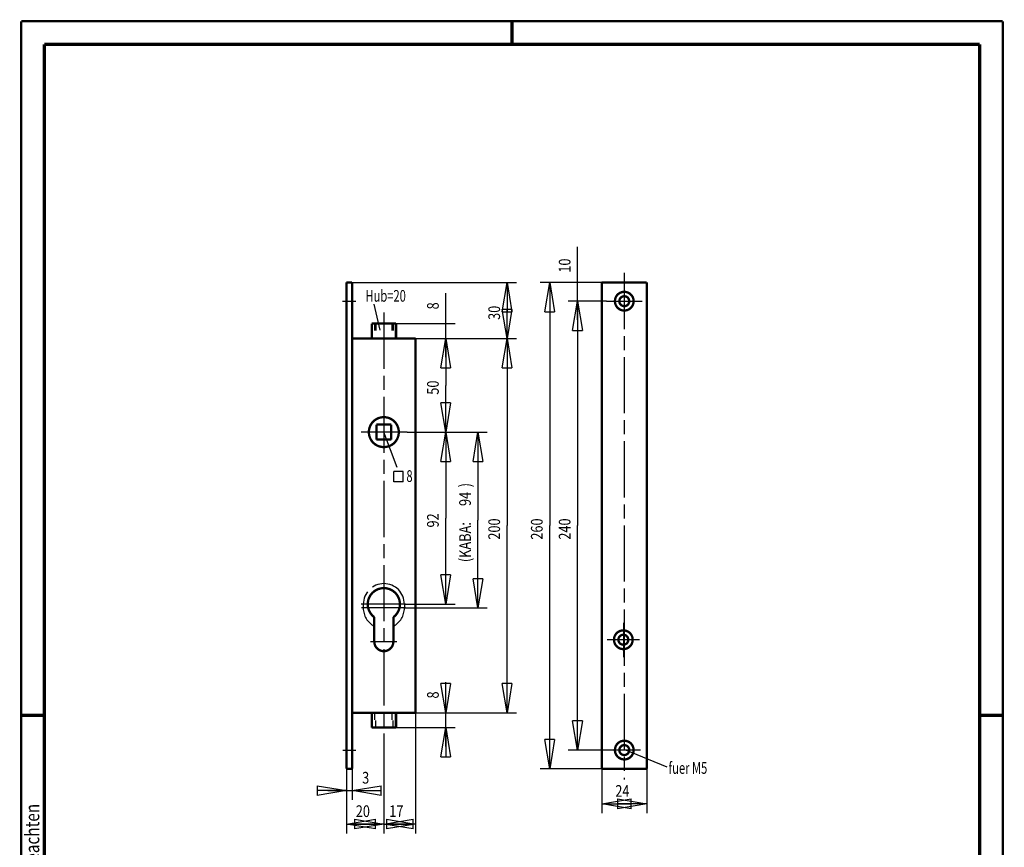
# Model space of a CAD drawing. Extents: x -1 to 210, y -1 to 297.
# Drawn here: x 0 to 210, y 120 to 297 of the extents above; entities that cross this region are included whole.
import ezdxf
from ezdxf.enums import TextEntityAlignment as Align

# ---------------------------------------------------------------- set-up
doc = ezdxf.new("R2010")
doc.units = 0
doc.header["$MEASUREMENT"] = 0
for name, pattern in [('CENTERLINE', [30, 12, -1.5, 3, -1.5, 12]), ('HIDDEN', [4.5, 1.5, -1.5, 1.5]), ('PHANTOM', [29.5, 9.5, -1.5, 3, -1.5, 3, -1.5, 9.5])]:
    doc.linetypes.add(name, pattern=pattern)
for name, color, linetype in [('100', 7, 'Continuous'), ('109', 7, 'Continuous'), ('255', 7, 'Continuous'), ('4', 7, 'Continuous'), ('5', 7, 'Continuous'), ('98', 7, 'Continuous'), ('_51529-5', 1, 'Continuous')]:
    doc.layers.add(name, color=color, linetype=linetype)
doc.styles.get("Standard").update_dxf_attribs({"font": 'monotxt.shx'})
doc.dimstyles.new('DSTYLE1', dxfattribs={"dimtxt": 6.25, "dimasz": 6.25, "dimexe": 2, "dimexo": 0, "dimgap": 1.5, "dimtad": 1, "dimdec": 4, "dimlfac": 2.5, "dimrnd": 0.01, "dimzin": 11, "dimdsep": 46, "dimtxsty": 'Standard', "dimcen": 0.09, "dimadec": 0, "dimazin": 0, "dimtp": 1, "dimtm": 1, "dimtfac": 1, "dimtdec": 4, "dimtofl": 0, "dimtmove": 0, "dimatfit": 3, "dimfxl": 0, "dimtolj": 1, "dimtzin": 0, "dimarcsym": 0})
doc.dimstyles.new('DSTYLE2', dxfattribs={"dimtxt": 6.25, "dimasz": 6.25, "dimexe": 2, "dimexo": 0, "dimgap": 1.5, "dimtad": 1, "dimdec": 4, "dimlfac": 2.5, "dimrnd": 0.01, "dimzin": 11, "dimdsep": 46, "dimtxsty": 'Standard', "dimcen": 0.09, "dimse1": 1, "dimse2": 1, "dimadec": 0, "dimazin": 0, "dimtp": 1, "dimtm": 1, "dimtfac": 1, "dimtdec": 4, "dimtofl": 0, "dimtmove": 0, "dimatfit": 3, "dimfxl": 0, "dimtolj": 1, "dimtzin": 0, "dimarcsym": 0})
doc.dimstyles.new('DSTYLE3', dxfattribs={"dimtxt": 6.25, "dimasz": 6.25, "dimexe": 2, "dimexo": 0, "dimgap": 1.5, "dimtad": 1, "dimdec": 4, "dimlfac": 2.5, "dimrnd": 0.01, "dimzin": 11, "dimdsep": 46, "dimtxsty": 'Standard', "dimcen": 0.09, "dimse1": 1, "dimadec": 0, "dimazin": 0, "dimtp": 1, "dimtm": 1, "dimtfac": 1, "dimtdec": 4, "dimtofl": 0, "dimtmove": 0, "dimatfit": 3, "dimfxl": 0, "dimtolj": 1, "dimtzin": 0, "dimarcsym": 0})
doc.dimstyles.new('DSTYLE4', dxfattribs={"dimtxt": 6.25, "dimasz": 6.25, "dimexe": 2, "dimexo": 0, "dimgap": 1.5, "dimtad": 1, "dimdec": 4, "dimlfac": 2.5, "dimrnd": 0.01, "dimzin": 11, "dimdsep": 46, "dimtxsty": 'Standard', "dimcen": 0.09, "dimse2": 1, "dimadec": 0, "dimazin": 0, "dimtp": 1, "dimtm": 1, "dimtfac": 1, "dimtdec": 4, "dimtofl": 0, "dimtmove": 0, "dimatfit": 3, "dimfxl": 0, "dimtolj": 1, "dimtzin": 0, "dimarcsym": 0})

# ---------------------------------------------------------------- blocks, each defined once
blk = doc.blocks.new('_AH1')
at = {"color": 0, "linetype": 'Continuous'}
for p, q in [((-1, 0.166667), (0, 0)), ((-1, 0.166667), (-1, -0.166667)), ((0, 0), (-1, -0.166667)), ((0, 0), (-1, 0))]:
    blk.add_line(p, q, dxfattribs=at)
blk = doc.blocks.new('*D21')
at = {"layer": '100', "color": 1, "linetype": 'Continuous'}
for p, q in [((82.612327, 209.04909), (99.712453, 209.04909)), ((97.712453, 209.04909), (97.712453, 190.24909)), ((97.712453, 171.44909), (97.712453, 190.24909)), ((82.000169, 171.44909), (99.712453, 171.44909))]:
    blk.add_line(p, q, dxfattribs=at)
at = {"layer": '100', "color": 1, "xscale": 6.25, "yscale": 6.25, "zscale": 6.25}
for p, rotation in [((97.712453, 209.04909), 90), ((97.712453, 209.04909), 90), ((97.712453, 209.04909), 90), ((97.712453, 171.44909), 270), ((97.712453, 171.44909), 270), ((97.712453, 171.44909), 270)]:
    blk.add_blockref('_AH1', p, dxfattribs=dict(at, rotation=rotation))
at = {"layer": '100', "color": 1, "linetype": 'Continuous', "width": 0.8}
for s, p in [(')', (96.211453, 197.24909)), ('94', (96.211453, 193.24909)), ('(KABA:', (96.211453, 181.24909))]:
    blk.add_text(s, height=2.5, rotation=90, dxfattribs=at).set_placement(p)
blk = doc.blocks.new('*D22')
at = {"layer": '5', "color": 30, "linetype": 'Continuous'}
for p, q in [((125.17513, 237.04909), (117.01065, 237.04909)), ((119.01065, 237.04909), (119.01065, 189.04909)), ((119.01065, 141.04909), (119.01065, 189.04909)), ((125.55791, 141.04909), (117.01065, 141.04909))]:
    blk.add_line(p, q, dxfattribs=at)
at = {"layer": '5', "color": 30, "xscale": 6.25, "yscale": 6.25, "zscale": 6.25}
for p, rotation in [((119.01065, 237.04909), 90), ((119.01065, 141.04909), 270)]:
    blk.add_blockref('_AH1', p, dxfattribs=dict(at, rotation=rotation))
at = {"layer": '5', "color": 30, "linetype": 'Continuous', "width": 0.8}
blk.add_text('240', height=2.5, rotation=90, dxfattribs=at).set_placement((117.50965, 186.04909))
blk = doc.blocks.new('*D23')
at = {"layer": '5', "color": 30, "linetype": 'Continuous'}
for p, q in [((124.2039, 241.04909), (111.05583, 241.04909)), ((113.05583, 241.04909), (113.05583, 189.04909)), ((113.05583, 137.04909), (113.05583, 189.04909)), ((124.2039, 137.04909), (111.05583, 137.04909))]:
    blk.add_line(p, q, dxfattribs=at)
at = {"layer": '5', "color": 30, "xscale": 6.25, "yscale": 6.25, "zscale": 6.25}
for p, rotation in [((113.05583, 241.04909), 90), ((113.05583, 137.04909), 270)]:
    blk.add_blockref('_AH1', p, dxfattribs=dict(at, rotation=rotation))
at = {"layer": '5', "color": 30, "linetype": 'Continuous', "width": 0.8}
blk.add_text('260', height=2.5, rotation=90, dxfattribs=at).set_placement((111.55483, 186.04909))
blk = doc.blocks.new('*D24')
at = {"layer": '5', "color": 30, "linetype": 'Continuous'}
for p, q in [((119.01065, 241.04909), (119.01065, 248.64695)), ((119.01065, 233.04909), (119.01065, 241.04909))]:
    blk.add_line(p, q, dxfattribs=at)
at = {"layer": '5', "color": 30, "xscale": 6.25, "yscale": 6.25, "zscale": 6.25, "rotation": 90}
blk.add_blockref('_AH1', (119.01065, 237.04909), dxfattribs=at)
at = {"layer": '5', "color": 30, "linetype": 'Continuous', "width": 0.8}
blk.add_text('10', height=2.5, rotation=90, dxfattribs=at).set_placement((117.50965, 243.14695))
blk = doc.blocks.new('*D25')
at = {"layer": '5', "color": 30, "linetype": 'Continuous'}
for p, q in [((124.2039, 137.04909), (124.2039, 127.55974)), ((133.8039, 137.04909), (133.8039, 127.55974)), ((124.2039, 129.55974), (129.08541, 129.55974)), ((133.8039, 129.55974), (129.08541, 129.55974))]:
    blk.add_line(p, q, dxfattribs=at)
at = {"layer": '5', "color": 30, "xscale": 6.25, "yscale": 6.25, "zscale": 6.25, "rotation": 180}
blk.add_blockref('_AH1', (124.2039, 129.55974), dxfattribs=at)
at = {"layer": '5', "color": 30, "xscale": 6.25, "yscale": 6.25, "zscale": 6.25}
blk.add_blockref('_AH1', (133.8039, 129.55974), dxfattribs=at)
at = {"layer": '5', "color": 30, "linetype": 'Continuous', "width": 0.8}
blk.add_text('24', height=2.5, dxfattribs=at).set_placement((127.08541, 131.06074))
blk = doc.blocks.new('*D26')
at = {"layer": '5', "color": 30, "linetype": 'Continuous'}
for p, q in [((70.800169, 137.04909), (70.800169, 130.38384)), ((65.600169, 132.38384), (70.800169, 132.38384)), ((70.800169, 132.38384), (76.463668, 132.38384))]:
    blk.add_line(p, q, dxfattribs=at)
at = {"layer": '5', "color": 30, "xscale": 6.25, "yscale": 6.25, "zscale": 6.25}
blk.add_blockref('_AH1', (69.600169, 132.38384), dxfattribs=at)
at = {"layer": '5', "color": 30, "xscale": 6.25, "yscale": 6.25, "zscale": 6.25, "rotation": 180}
blk.add_blockref('_AH1', (70.800169, 132.38384), dxfattribs=at)
at = {"layer": '5', "color": 30, "linetype": 'Continuous', "width": 0.8}
blk.add_text('3', height=2.5, dxfattribs=at).set_placement((72.963668, 133.88484))
blk = doc.blocks.new('*D27')
at = {"layer": '5', "color": 30, "linetype": 'Continuous'}
for p, q in [((77.600169, 142.00388), (77.600169, 123.23165)), ((69.600169, 137.04909), (69.600169, 123.23165)), ((69.600169, 125.23165), (73.600169, 125.23165)), ((77.600169, 125.23165), (73.600169, 125.23165))]:
    blk.add_line(p, q, dxfattribs=at)
at = {"layer": '5', "color": 30, "xscale": 6.25, "yscale": 6.25, "zscale": 6.25, "rotation": 180}
blk.add_blockref('_AH1', (69.600169, 125.23165), dxfattribs=at)
at = {"layer": '5', "color": 30, "xscale": 6.25, "yscale": 6.25, "zscale": 6.25}
blk.add_blockref('_AH1', (77.600169, 125.23165), dxfattribs=at)
at = {"layer": '5', "color": 30, "linetype": 'Continuous', "width": 0.8}
blk.add_text('20', height=2.5, dxfattribs=at).set_placement((71.600169, 126.73265))
blk = doc.blocks.new('*D28')
at = {"layer": '5', "color": 30, "linetype": 'Continuous'}
for p, q in [((84.400169, 149.04909), (84.400169, 123.23165)), ((77.600169, 125.23165), (80.761497, 125.23165)), ((84.400169, 125.23165), (80.761497, 125.23165))]:
    blk.add_line(p, q, dxfattribs=at)
at = {"layer": '5', "color": 30, "xscale": 6.25, "yscale": 6.25, "zscale": 6.25, "rotation": 180}
blk.add_blockref('_AH1', (77.600169, 125.23165), dxfattribs=at)
at = {"layer": '5', "color": 30, "xscale": 6.25, "yscale": 6.25, "zscale": 6.25}
blk.add_blockref('_AH1', (84.400169, 125.23165), dxfattribs=at)
at = {"layer": '5', "color": 30, "linetype": 'Continuous', "width": 0.8}
blk.add_text('17', height=2.5, dxfattribs=at).set_placement((78.761497, 126.73265))
blk = doc.blocks.new('*D29')
at = {"layer": '5', "color": 30, "linetype": 'Continuous'}
for p, q in [((90.841506, 229.04909), (90.841506, 219.04909)), ((90.841506, 209.04909), (90.841506, 219.04909)), ((82.612327, 209.04909), (92.841506, 209.04909))]:
    blk.add_line(p, q, dxfattribs=at)
at = {"layer": '5', "color": 30, "xscale": 6.25, "yscale": 6.25, "zscale": 6.25}
for p, rotation in [((90.841506, 229.04909), 90), ((90.841506, 209.04909), 270)]:
    blk.add_blockref('_AH1', p, dxfattribs=dict(at, rotation=rotation))
at = {"layer": '5', "color": 30, "linetype": 'Continuous', "width": 0.8}
blk.add_text('50', height=2.5, rotation=90, dxfattribs=at).set_placement((89.340506, 217.04909))
blk = doc.blocks.new('*D30')
at = {"layer": '5', "color": 30, "linetype": 'Continuous'}
for p, q in [((90.841506, 209.04909), (90.841506, 190.64909)), ((90.841506, 172.24909), (90.841506, 190.64909)), ((82.241464, 172.24909), (92.841506, 172.24909))]:
    blk.add_line(p, q, dxfattribs=at)
at = {"layer": '5', "color": 30, "xscale": 6.25, "yscale": 6.25, "zscale": 6.25}
for p, rotation in [((90.841506, 209.04909), 90), ((90.841506, 172.24909), 270)]:
    blk.add_blockref('_AH1', p, dxfattribs=dict(at, rotation=rotation))
at = {"layer": '5', "color": 30, "linetype": 'Continuous', "width": 0.8}
blk.add_text('92', height=2.5, rotation=90, dxfattribs=at).set_placement((89.340506, 188.64909))
blk = doc.blocks.new('*D31')
at = {"layer": '5', "color": 30, "linetype": 'Continuous'}
for p, q in [((84.400169, 229.04909), (105.94457, 229.04909)), ((103.94457, 229.04909), (103.94457, 189.04909)), ((103.94457, 149.04909), (103.94457, 189.04909)), ((84.400169, 149.04909), (105.94457, 149.04909))]:
    blk.add_line(p, q, dxfattribs=at)
at = {"layer": '5', "color": 30, "xscale": 6.25, "yscale": 6.25, "zscale": 6.25}
for p, rotation in [((103.94457, 229.04909), 90), ((103.94457, 149.04909), 270)]:
    blk.add_blockref('_AH1', p, dxfattribs=dict(at, rotation=rotation))
at = {"layer": '5', "color": 30, "linetype": 'Continuous', "width": 0.8}
blk.add_text('200', height=2.5, rotation=90, dxfattribs=at).set_placement((102.44357, 186.04909))
blk = doc.blocks.new('*D32')
at = {"layer": '5', "color": 30, "linetype": 'Continuous'}
for p, q in [((70.800169, 241.04909), (105.94457, 241.04909)), ((103.94457, 241.04909), (103.94457, 235.04909)), ((103.94457, 229.04909), (103.94457, 235.04909))]:
    blk.add_line(p, q, dxfattribs=at)
at = {"layer": '5', "color": 30, "xscale": 6.25, "yscale": 6.25, "zscale": 6.25}
for p, rotation in [((103.94457, 241.04909), 90), ((103.94457, 229.04909), 270)]:
    blk.add_blockref('_AH1', p, dxfattribs=dict(at, rotation=rotation))
at = {"layer": '5', "color": 30, "linetype": 'Continuous', "width": 0.8}
blk.add_text('30', height=2.5, rotation=90, dxfattribs=at).set_placement((102.44357, 233.04909))
blk = doc.blocks.new('*D33')
at = {"layer": '5', "color": 30, "linetype": 'Continuous'}
for p, q in [((90.841506, 232.24909), (90.841506, 238.79106)), ((80.200169, 232.24909), (92.841506, 232.24909)), ((90.841506, 225.04909), (90.841506, 232.24909))]:
    blk.add_line(p, q, dxfattribs=at)
at = {"layer": '5', "color": 30, "xscale": 6.25, "yscale": 6.25, "zscale": 6.25, "rotation": 90}
blk.add_blockref('_AH1', (90.841506, 229.04909), dxfattribs=at)
at = {"layer": '5', "color": 30, "linetype": 'Continuous', "width": 0.8}
blk.add_text('8', height=2.5, rotation=90, dxfattribs=at).set_placement((89.340506, 235.29106))
blk = doc.blocks.new('*D34')
at = {"layer": '5', "color": 30, "linetype": 'Continuous'}
for p, q in [((90.841506, 149.04909), (90.841506, 155.57626)), ((90.841506, 141.84909), (90.841506, 149.04909)), ((80.200169, 145.84909), (92.841506, 145.84909))]:
    blk.add_line(p, q, dxfattribs=at)
at = {"layer": '5', "color": 30, "xscale": 6.25, "yscale": 6.25, "zscale": 6.25}
for p, rotation in [((90.841506, 149.04909), 270), ((90.841506, 145.84909), 90)]:
    blk.add_blockref('_AH1', p, dxfattribs=dict(at, rotation=rotation))
at = {"layer": '5', "color": 30, "linetype": 'Continuous', "width": 0.8}
blk.add_text('8', height=2.5, rotation=90, dxfattribs=at).set_placement((89.340506, 152.07626))
blk = doc.blocks.new('A4-V')
at = {"layer": '255', "color": 150, "linetype": 'Continuous', "const_width": 0.5}
for points in [[(209.9, 296.9), (0.1, 296.9)], [(0.1, 296.9), (0.1, 0.1)], [(209.9, 0.1), (209.9, 296.9)]]:
    blk.add_lwpolyline(points, dxfattribs=at)
at = {"layer": '255', "color": 2, "linetype": 'Continuous', "const_width": 0.7}
for points in [[(105, 292), (105, 296.9)], [(5, 292), (5, 5)], [(205, 292), (5, 292)], [(205, 5), (205, 292)], [(0.1, 148.5), (5, 148.5)], [(205, 148.5), (209.9, 148.5)]]:
    blk.add_lwpolyline(points, dxfattribs=at)
at = {"layer": '4', "color": 30, "linetype": 'Continuous', "width": 0.8}
blk.add_text('Schutzvermerk nach ISO 16016 beachten', height=3, rotation=90, dxfattribs=at).set_placement((2.436602, 98.378027), align=Align.MIDDLE_CENTER)
blk = doc.blocks.new('QUADRAT')
at = {"layer": '_51529-5', "color": 1, "linetype": 'Continuous'}
for p, q in [((0, 5.5), (-5, 5.5)), ((-5, 0), (-5, 5.5)), ((0, 0), (0, 5.5)), ((0, 0), (-5, 0))]:
    blk.add_line(p, q, dxfattribs=at)

msp = doc.modelspace()

# ---------------------------------------------------------------- linework, layer by layer
at = {"layer": '_51529-5', "color": 110, "linetype": 'CENTERLINE'}
for p, q in [((129.0039, 243.1002), (129.0039, 134.72494)), ((68.761528, 237.04909), (71.623948, 237.04909)), ((125.17513, 237.04909), (132.8308, 237.04909)), ((77.600169, 234.60811), (77.600169, 142.00388)), ((82.612327, 209.04909), (72.747391, 209.04909)), ((82.241464, 172.24909), (72.747391, 172.24909)), ((128.8039, 168.29181), (128.8039, 160.93745)), ((74.75926, 164.24909), (80.403815, 164.24909)), ((132.24801, 164.64909), (125.35791, 164.64909)), ((68.804465, 141.04909), (71.623948, 141.04909)), ((132.44801, 141.04909), (125.55791, 141.04909))]:
    msp.add_line(p, q, dxfattribs=at)
at = {"layer": '_51529-5', "color": 30, "linetype": 'Continuous'}
for p, q in [((75.467242, 236.39177), (76.730819, 230.85147)), ((80.417239, 201.44956), (77.600169, 209.04909)), ((138.14158, 137.4121), (129.0039, 141.18686))]:
    msp.add_line(p, q, dxfattribs=at)
at = {"layer": '_51529-5', "color": 150, "linetype": 'HIDDEN'}
for p, q in [((75.600169, 232.24909), (75.600169, 229.04909)), ((75.920169, 232.24909), (75.920169, 229.04909)), ((79.280169, 232.24909), (79.280169, 229.04909)), ((79.600169, 232.24909), (79.600169, 229.04909)), ((75.600169, 149.04909), (75.600169, 145.84909)), ((75.920169, 145.84909), (75.920169, 149.04909)), ((79.280169, 149.04909), (79.280169, 145.84909)), ((79.600169, 145.84909), (79.600169, 149.04909))]:
    msp.add_line(p, q, dxfattribs=at)
at = {"layer": '_51529-5', "color": 3, "linetype": 'CENTERLINE'}
for p, q in [((82.253747, 171.44909), (72.822568, 171.44909)), ((73.200169, 172.24909), (73.200169, 171.44909)), ((82.000169, 172.24909), (82.000169, 171.44909))]:
    msp.add_line(p, q, dxfattribs=at)
at = {"layer": '_51529-5', "color": 2, "linetype": 'Continuous', "const_width": 0.5}
for points in [[(70.800169, 241.04909), (69.600169, 241.04909)], [(69.600169, 241.04909), (69.600169, 137.04909)], [(70.800169, 137.04909), (70.800169, 241.04909)], [(133.8039, 241.04909), (124.2039, 241.04909)], [(124.2039, 241.04909), (124.2039, 137.04909)], [(133.8039, 137.04909), (133.8039, 241.04909)], [(75.000169, 232.24909), (80.200169, 232.24909)], [(75.000169, 229.04909), (75.000169, 232.24909)], [(80.200169, 232.24909), (80.200169, 229.04909)], [(70.800169, 229.04909), (84.400169, 229.04909)], [(84.400169, 229.04909), (84.400169, 149.04909)], [(76.000169, 210.64909), (76.000169, 207.44909)], [(79.200169, 210.64909), (76.000169, 210.64909)], [(79.200169, 207.44909), (79.200169, 210.64909)], [(79.200169, 207.44909), (76.000169, 207.44909)], [(75.560169, 164.24909), (75.560169, 169.47925)], [(79.640169, 164.24909), (79.640169, 169.47925)], [(70.800169, 149.04909), (84.400169, 149.04909)], [(75.000169, 149.04909), (75.000169, 145.84909)], [(80.200169, 149.04909), (80.200169, 145.84909)], [(75.000169, 145.84909), (80.200169, 145.84909)], [(69.600169, 137.04909), (70.800169, 137.04909)], [(124.2039, 137.04909), (133.8039, 137.04909)]]:
    msp.add_lwpolyline(points, dxfattribs=at)
for points in [[(131.0039, 237.04909, 1), (127.0039, 237.04909, 1), (131.0039, 237.04909)], [(130.0639, 237.04909, 1), (127.9439, 237.04909, 1), (130.0639, 237.04909)], [(80.800169, 209.04909, 1), (74.400169, 209.04909, 1), (80.800169, 209.04909)], [(79.640169, 169.47925, 3.044038), (75.560169, 169.47925)], [(130.8039, 164.64909, 1), (126.8039, 164.64909, 1), (130.8039, 164.64909)], [(75.560169, 164.24909, 1), (79.640169, 164.24909)], [(129.8639, 164.64909, 1), (127.7439, 164.64909, 1), (129.8639, 164.64909)], [(131.0039, 141.04909, 1), (127.0039, 141.04909, 1), (131.0039, 141.04909)], [(130.0639, 141.04909, 1), (127.9439, 141.04909, 1), (130.0639, 141.04909)]]:
    msp.add_lwpolyline(points, format="xyb", dxfattribs=at)
at = {"layer": '_51529-5', "color": 3, "linetype": 'PHANTOM'}
for centre, start, end in [((77.600169, 172.24909), 0, 180), ((77.600169, 171.44909), 180, 242.378), ((77.600169, 171.44909), 297.62201, 0)]:
    msp.add_arc(centre, 4.4, start, end, dxfattribs=at)

# ---------------------------------------------------------------- block references
at = {"layer": '109', "xscale": 0.4, "yscale": 0.4, "zscale": 0.4}
msp.add_blockref('QUADRAT', (81.755056, 198.4027), dxfattribs=at)
at = {"layer": '98'}
msp.add_blockref('A4-V', (0, 0), dxfattribs=at)

# ---------------------------------------------------------------- texts
at = {"layer": '4', "color": 30, "linetype": 'Continuous', "width": 0.7}
for s, p in [('Hub=20', (73.667744, 236.93786)), ('8', (82.425578, 198.4027)), ('fuer M5', (138.46827, 135.96996))]:
    msp.add_text(s, height=2.5, dxfattribs=at).set_placement(p)

# ---------------------------------------------------------------- dimensions: what is measured, and where the dimension line sits
at = {"layer": '100', "color": 1, "linetype": 'Continuous'}
dim = msp.add_linear_dim(base=(97.712453, 171.44909), p1=(82.612327, 209.04909), p2=(82.000169, 171.44909), angle=90, text='(KABA:<>)', dimstyle='DSTYLE1', override={"dimblk": '_AH1', "dimsah": 0}, dxfattribs=at)
dim.commit()
dim.dimension.update_dxf_attribs({"geometry": '*D21', "text_midpoint": (94.961453, 190.24909), "dimtype": 128})
at = {"layer": '5', "color": 30, "linetype": 'Continuous'}
for base, p1, p2, dimstyle, picture, middle in [((119.01065, 237.04909), (124.2039, 241.04909), (125.17513, 237.04909), 'DSTYLE2', '*D24', (116.25965, 245.14695)), ((103.94457, 229.04909), (70.800169, 241.04909), (84.400169, 229.04909), 'DSTYLE4', '*D32', (101.19357, 235.04909)), ((113.05583, 137.04909), (124.2039, 241.04909), (124.2039, 137.04909), 'DSTYLE1', '*D23', (110.30483, 189.04909)), ((90.841506, 229.04909), (80.200169, 232.24909), (84.400169, 229.04909), 'DSTYLE4', '*D33', (88.090506, 236.29106)), ((119.01065, 141.04909), (125.17513, 237.04909), (125.55791, 141.04909), 'DSTYLE1', '*D22', (116.25965, 189.04909)), ((90.841506, 209.04909), (84.400169, 229.04909), (82.612327, 209.04909), 'DSTYLE3', '*D29', (88.090506, 219.04909)), ((103.94457, 149.04909), (84.400169, 229.04909), (84.400169, 149.04909), 'DSTYLE1', '*D31', (101.19357, 189.04909)), ((90.841506, 172.24909), (82.612327, 209.04909), (82.241464, 172.24909), 'DSTYLE3', '*D30', (88.090506, 190.64909)), ((90.841506, 145.84909), (84.400169, 149.04909), (80.200169, 145.84909), 'DSTYLE3', '*D34', (88.090506, 153.07626))]:
    dim = msp.add_linear_dim(base=base, p1=p1, p2=p2, angle=90, dimstyle=dimstyle, override={"dimblk": '_AH1', "dimsah": 0}, dxfattribs=at)
    dim.commit()
    dim.dimension.update_dxf_attribs({"geometry": picture, "text_midpoint": middle, "dimtype": 128})
for base, p1, p2, dimstyle, picture, middle in [((84.400169, 125.23165), (77.600169, 142.00388), (84.400169, 149.04909), 'DSTYLE3', '*D28', (80.761497, 127.98265)), ((77.600169, 125.23165), (69.600169, 137.04909), (77.600169, 142.00388), 'DSTYLE1', '*D27', (73.600169, 127.98265)), ((70.800169, 132.38384), (69.600169, 137.04909), (70.800169, 137.04909), 'DSTYLE3', '*D26', (73.963668, 135.13484)), ((133.8039, 129.55974), (124.2039, 137.04909), (133.8039, 137.04909), 'DSTYLE1', '*D25', (129.08541, 132.31074))]:
    dim = msp.add_linear_dim(base=base, p1=p1, p2=p2, dimstyle=dimstyle, override={"dimblk": '_AH1', "dimsah": 0}, dxfattribs=at)
    dim.commit()
    dim.dimension.update_dxf_attribs({"geometry": picture, "text_midpoint": middle, "dimtype": 128})

doc.saveas('drawing.dxf')
